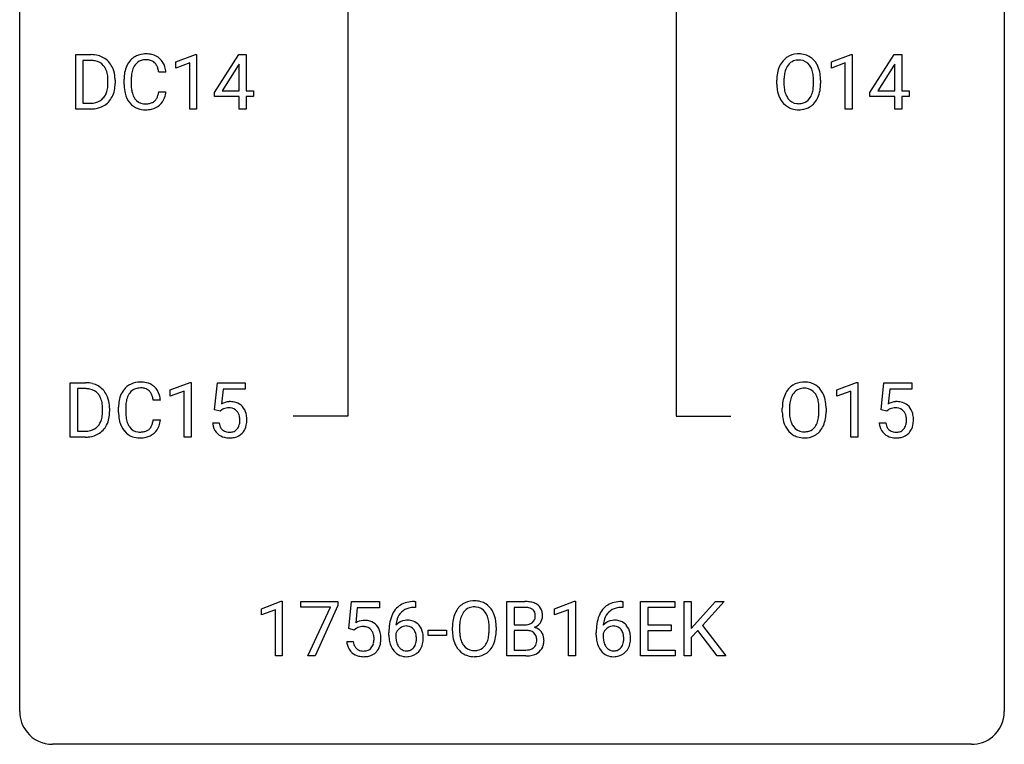
# Model space of a CAD drawing. Extents: x 3 to 27, y -3 to 140.
# Drawn here: x 3 to 27, y -3 to 15 of the extents above; entities that cross this region are included whole.
import ezdxf

# ---------------------------------------------------------------- set-up
doc = ezdxf.new("R2010")
doc.units = 0
doc.layers.add('DEFAULT_255_1_388', color=255, linetype='CONTINUOUS')
doc.layers.add('DEFAULT_255_2_778', color=255, linetype='CONTINUOUS')

msp = doc.modelspace()

# ---------------------------------------------------------------- linework, layer by layer
at = {"layer": 'DEFAULT_255_1_388'}
for p, q in [((4.134, 12.589), (4.134, 13.905)), ((4.134, 13.905), (4.505, 13.905)), ((6.553, 13.732), (7.032, 13.911)), ((7.032, 13.911), (7.058, 13.911)), ((7.058, 13.911), (7.058, 12.589)), ((7.486, 12.993), (8.075, 13.905)), ((8.075, 13.905), (8.253, 13.905)), ((8.253, 13.905), (8.253, 13.031)), ((22.409, 13.732), (22.888, 13.911)), ((22.888, 13.911), (22.914, 13.911)), ((22.914, 13.911), (22.914, 12.589)), ((23.342, 12.993), (23.931, 13.905)), ((23.931, 13.905), (24.109, 13.905)), ((24.109, 13.905), (24.109, 13.031)), ((4.51, 13.762), (4.307, 13.762)), ((4.307, 13.762), (4.307, 12.731)), ((6.553, 13.58), (6.553, 13.732)), ((6.89, 13.703), (6.553, 13.58)), ((6.89, 12.589), (6.89, 13.703)), ((8.065, 13.64), (7.676, 13.031)), ((8.085, 13.676), (8.065, 13.64)), ((8.085, 13.031), (8.085, 13.676)), ((22.409, 13.58), (22.409, 13.732)), ((22.746, 13.703), (22.409, 13.58)), ((22.746, 12.589), (22.746, 13.703)), ((23.921, 13.64), (23.532, 13.031)), ((23.941, 13.676), (23.921, 13.64)), ((23.941, 13.031), (23.941, 13.676)), ((6.315, 13.482), (6.141, 13.482)), ((4.914, 13.211), (4.914, 13.288)), ((5.085, 13.291), (5.085, 13.207)), ((5.302, 13.186), (5.302, 13.312)), ((5.477, 13.308), (5.477, 13.18)), ((21.09, 13.193), (21.09, 13.288)), ((21.262, 13.301), (21.262, 13.205)), ((21.975, 13.192), (21.975, 13.29)), ((22.148, 13.288), (22.148, 13.205)), ((6.141, 13.007), (6.315, 13.007)), ((7.486, 12.895), (7.486, 12.993)), ((8.085, 12.895), (7.486, 12.895)), ((7.676, 13.031), (8.085, 13.031)), ((8.085, 12.589), (8.085, 12.895)), ((8.253, 13.031), (8.436, 13.031)), ((8.436, 12.895), (8.253, 12.895)), ((8.253, 12.895), (8.253, 12.589)), ((8.436, 13.031), (8.436, 12.895)), ((23.342, 12.895), (23.342, 12.993)), ((23.941, 12.895), (23.342, 12.895)), ((23.532, 13.031), (23.941, 13.031)), ((23.941, 12.589), (23.941, 12.895)), ((24.109, 13.031), (24.292, 13.031)), ((24.292, 12.895), (24.109, 12.895)), ((24.109, 12.895), (24.109, 12.589)), ((24.292, 13.031), (24.292, 12.895)), ((4.307, 12.731), (4.49, 12.731)), ((4.498, 12.589), (4.134, 12.589)), ((7.058, 12.589), (6.89, 12.589)), ((8.253, 12.589), (8.085, 12.589)), ((22.914, 12.589), (22.746, 12.589)), ((24.109, 12.589), (23.941, 12.589)), ((4.002, 4.652), (4.002, 5.967)), ((4.002, 5.967), (4.373, 5.967)), ((6.42, 5.794), (6.899, 5.974)), ((6.899, 5.974), (6.926, 5.974)), ((6.926, 5.974), (6.926, 4.652)), ((7.492, 5.312), (7.559, 5.967)), ((7.559, 5.967), (8.233, 5.967)), ((8.233, 5.967), (8.233, 5.813)), ((22.541, 5.794), (23.02, 5.974)), ((23.02, 5.974), (23.046, 5.974)), ((23.046, 5.974), (23.046, 4.652)), ((23.613, 5.312), (23.68, 5.967)), ((23.68, 5.967), (24.354, 5.967)), ((24.354, 5.967), (24.354, 5.813)), ((4.377, 5.825), (4.175, 5.825)), ((4.175, 5.825), (4.175, 4.794)), ((6.42, 5.642), (6.42, 5.794)), ((6.757, 5.766), (6.42, 5.642)), ((6.757, 4.652), (6.757, 5.766)), ((7.701, 5.813), (7.661, 5.454)), ((8.233, 5.813), (7.701, 5.813)), ((22.541, 5.642), (22.541, 5.794)), ((22.878, 5.766), (22.541, 5.642)), ((22.878, 4.652), (22.878, 5.766)), ((23.822, 5.813), (23.782, 5.454)), ((24.354, 5.813), (23.822, 5.813)), ((6.183, 5.545), (6.008, 5.545)), ((4.781, 5.274), (4.781, 5.35)), ((4.953, 5.354), (4.953, 5.27)), ((5.17, 5.248), (5.17, 5.375)), ((5.344, 5.37), (5.344, 5.243)), ((7.626, 5.277), (7.492, 5.312)), ((7.67, 5.313), (7.626, 5.277)), ((21.222, 5.255), (21.222, 5.35)), ((21.395, 5.364), (21.395, 5.267)), ((22.108, 5.255), (22.108, 5.352)), ((22.28, 5.35), (22.28, 5.267)), ((23.747, 5.277), (23.613, 5.312)), ((23.791, 5.313), (23.747, 5.277)), ((6.008, 5.069), (6.183, 5.069)), ((4.175, 4.794), (4.358, 4.794)), ((7.445, 4.998), (7.603, 4.998)), ((23.566, 4.998), (23.724, 4.998)), ((4.366, 4.652), (4.002, 4.652)), ((6.926, 4.652), (6.757, 4.652)), ((23.046, 4.652), (22.878, 4.652)), ((8.625, 0.502), (9.104, 0.682)), ((8.625, 0.351), (8.625, 0.502)), ((9.104, 0.682), (9.13, 0.682)), ((9.13, 0.682), (9.13, -0.64)), ((9.58, 0.538), (9.58, 0.676)), ((9.58, 0.676), (10.469, 0.676)), ((10.292, 0.538), (9.58, 0.538)), ((9.749, -0.64), (10.292, 0.538)), ((10.469, 0.582), (9.924, -0.64)), ((10.469, 0.676), (10.469, 0.582)), ((10.736, 0.02), (10.802, 0.676)), ((10.802, 0.676), (11.477, 0.676)), ((10.944, 0.521), (10.905, 0.163)), ((11.477, 0.521), (10.944, 0.521)), ((11.477, 0.676), (11.477, 0.521)), ((12.354, 0.535), (12.323, 0.535)), ((12.324, 0.677), (12.354, 0.677)), ((12.354, 0.677), (12.354, 0.535)), ((14.563, -0.64), (14.563, 0.676)), ((14.563, 0.676), (14.993, 0.676)), ((14.737, 0.533), (14.737, 0.115)), ((14.993, 0.533), (14.737, 0.533)), ((15.716, 0.502), (16.195, 0.682)), ((15.716, 0.351), (15.716, 0.502)), ((16.195, 0.682), (16.221, 0.682)), ((16.221, 0.682), (16.221, -0.64)), ((17.367, 0.535), (17.336, 0.535)), ((17.337, 0.677), (17.367, 0.677)), ((17.367, 0.677), (17.367, 0.535)), ((17.793, -0.64), (17.793, 0.676)), ((17.793, 0.676), (18.62, 0.676)), ((18.62, 0.533), (17.967, 0.533)), ((17.967, 0.533), (17.967, 0.11)), ((18.62, 0.676), (18.62, 0.533)), ((18.845, -0.64), (18.845, 0.676)), ((18.845, 0.676), (19.019, 0.676)), ((19.019, 0.676), (19.019, 0.025)), ((19.019, 0.025), (19.603, 0.676)), ((19.813, 0.676), (19.295, 0.095)), ((19.603, 0.676), (19.813, 0.676)), ((8.962, 0.474), (8.625, 0.351)), ((8.962, -0.64), (8.962, 0.474)), ((16.053, 0.474), (15.716, 0.351)), ((16.053, -0.64), (16.053, 0.474)), ((10.869, -0.015), (10.736, 0.02)), ((10.914, 0.022), (10.869, -0.015)), ((13.245, -0.036), (13.245, 0.059)), ((13.417, 0.072), (13.417, -0.024)), ((14.13, -0.037), (14.13, 0.06)), ((14.303, 0.059), (14.303, -0.024)), ((14.737, 0.115), (14.999, 0.115)), ((17.967, 0.11), (18.537, 0.11)), ((18.537, 0.11), (18.537, -0.032)), ((19.295, 0.095), (19.854, -0.64)), ((11.708, -0.139), (11.708, -0.075)), ((11.876, -0.097), (11.876, -0.158)), ((12.661, -0.149), (12.661, -0.013)), ((12.661, -0.013), (13.102, -0.013)), ((13.102, -0.149), (12.661, -0.149)), ((13.102, -0.013), (13.102, -0.149)), ((15.026, -0.024), (14.737, -0.024)), ((14.737, -0.024), (14.737, -0.498)), ((15.026, -0.024), (15.026, -0.024)), ((16.721, -0.139), (16.721, -0.075)), ((16.889, -0.097), (16.889, -0.158)), ((18.537, -0.032), (17.967, -0.032)), ((17.967, -0.032), (17.967, -0.498)), ((19.179, -0.028), (19.019, -0.195)), ((19.019, -0.195), (19.019, -0.64)), ((19.646, -0.64), (19.179, -0.028)), ((10.689, -0.294), (10.847, -0.294)), ((9.13, -0.64), (8.962, -0.64)), ((9.924, -0.64), (9.749, -0.64)), ((15.019, -0.64), (14.563, -0.64)), ((14.737, -0.498), (15.023, -0.498)), ((16.221, -0.64), (16.053, -0.64)), ((18.629, -0.64), (17.793, -0.64)), ((17.967, -0.498), (18.629, -0.498)), ((18.629, -0.498), (18.629, -0.64)), ((19.019, -0.64), (18.845, -0.64)), ((19.854, -0.64), (19.646, -0.64))]:
    msp.add_line(p, q, dxfattribs=at)
for centre, radius, start, end in [((4.51, 13.245), 0.66, 75.41, 90.3803), ((4.535, 13.353), 0.549, 60.1455, 75.189), ((4.553, 13.384), 0.513, 26.5254, 60.1451), ((5.798, 13.453), 0.465, 121.7633, 136.4281), ((5.813, 13.425), 0.496, 95.646, 121.549), ((5.831, 13.301), 0.622, 89.9246, 96.1376), ((5.837, 13.314), 0.609, 76.6779, 90.4564), ((5.881, 13.493), 0.425, 47.4859, 76.9287), ((21.595, 13.452), 0.468, 122.6415, 139.3432), ((21.606, 13.431), 0.491, 93.0225, 122.4556), ((21.618, 13.323), 0.6, 89.9757, 93.6341), ((21.622, 13.368), 0.555, 73.7463, 90.4234), ((21.642, 13.444), 0.477, 57.6631, 73.4517), ((21.641, 13.447), 0.475, 29.1441, 57.4147), ((4.507, 13.248), 0.514, 79.2154, 89.7445), ((4.544, 13.412), 0.347, 40.384, 80.1431), ((4.516, 13.389), 0.383, 26.5778, 40.1534), ((4.427, 13.317), 0.656, 7.403, 26.8322), ((5.97, 13.355), 0.664, 155.0367, 169.6003), ((5.842, 13.416), 0.522, 136.7832, 155.2473), ((5.898, 13.412), 0.409, 143.0753, 163.1919), ((5.812, 13.478), 0.301, 109.2998, 143.3037), ((5.828, 13.42), 0.36, 89.3452, 108.5744), ((5.832, 13.288), 0.492, 87.3803, 90.0252), ((5.84, 13.406), 0.374, 74.7009, 87.8124), ((5.875, 13.527), 0.248, 47.4372, 75.0696), ((5.869, 13.528), 0.251, 27.8167, 46.4008), ((5.745, 13.461), 0.392, 15.7651, 27.941), ((5.864, 13.482), 0.444, 16.5424, 46.8935), ((5.683, 13.422), 0.635, 5.4073, 17.0364), ((21.805, 13.332), 0.712, 155.8315, 169.5089), ((21.661, 13.399), 0.553, 139.626, 156.0379), ((21.709, 13.391), 0.434, 143.5289, 163.298), ((21.604, 13.471), 0.302, 110.823, 143.918), ((21.614, 13.428), 0.346, 89.3037, 109.9046), ((21.619, 13.354), 0.42, 84.3846, 90.0761), ((21.637, 13.471), 0.302, 36.1437, 85.6628), ((21.56, 13.411), 0.4, 20.3231, 36.499), ((21.536, 13.381), 0.599, 24.0986, 29.7321), ((21.42, 13.333), 0.725, 8.6655, 23.8241), ((4.411, 13.341), 0.498, 9.6573, 26.1932), ((4.146, 13.293), 0.768, 359.6455, 9.8608), ((4.248, 13.289), 0.837, 0.1606, 7.7176), ((6.176, 13.316), 0.874, 169.5838, 180.2758), ((6.413, 13.31), 0.936, 174.3421, 180.143), ((6.117, 13.342), 0.639, 162.9376, 174.6209), ((5.522, 13.396), 0.625, 7.8889, 15.9242), ((22.019, 13.292), 0.929, 169.5253, 180.2766), ((22.194, 13.292), 0.932, 174.0509, 179.4175), ((21.923, 13.323), 0.659, 163.0419, 174.314), ((21.377, 13.344), 0.595, 7.8926, 20.2962), ((21.039, 13.294), 0.936, 359.7055, 8.036), ((21.168, 13.292), 0.979, 359.7807, 8.8218), ((4.294, 13.187), 0.619, 343.3325, 355.8549), ((4.057, 13.21), 0.856, 355.4989, 0.079), ((4.266, 13.203), 0.819, 348.729, 0.3013), ((6.384, 13.186), 1.082, 179.9915, 181.5398), ((6.152, 13.173), 0.849, 181.122, 193.8755), ((6.308, 13.176), 0.832, 179.6817, 189.1506), ((22.022, 13.199), 0.932, 180.3723, 188.9254), ((22.137, 13.2), 0.875, 179.6929, 188.7909), ((20.999, 13.201), 0.976, 353.4028, 359.4847), ((21.176, 13.2), 0.972, 350.4878, 0.2625), ((4.496, 13.124), 0.407, 318.7418, 343.6873), ((4.561, 13.107), 0.505, 299.2531, 333.4571), ((4.453, 13.166), 0.629, 333.0707, 348.7181), ((5.885, 13.104), 0.574, 193.548, 219.5756), ((6.027, 13.129), 0.546, 188.9911, 203.5772), ((5.905, 13.078), 0.415, 203.9075, 215.1312), ((5.752, 13.027), 0.385, 331.6587, 343.2877), ((5.52, 13.099), 0.628, 343.1447, 351.0104), ((5.356, 13.129), 0.794, 350.7125, 351.1627), ((5.875, 13.008), 0.432, 311.456, 340.4421), ((5.699, 13.074), 0.62, 340.1775, 353.7812), ((21.797, 13.161), 0.705, 188.7217, 204.824), ((21.708, 13.123), 0.607, 205.1185, 209.6465), ((21.837, 13.152), 0.571, 188.6328, 202.5631), ((21.696, 13.095), 0.419, 202.8079, 216.1196), ((21.546, 13.087), 0.415, 323.6547, 342.6591), ((21.318, 13.161), 0.655, 342.4092, 353.6452), ((21.585, 13.088), 0.544, 319.8874, 336.1331), ((21.434, 13.156), 0.71, 336.0278, 350.5787), ((4.494, 13.249), 0.518, 269.497, 284.0205), ((4.521, 13.184), 0.592, 278.1072, 299.034), ((4.534, 13.096), 0.359, 283.7699, 318.1557), ((5.791, 13.025), 0.451, 219.3628, 250.0611), ((5.802, 12.998), 0.284, 213.9072, 263.8849), ((5.816, 13.086), 0.373, 263.1758, 270.1031), ((5.819, 13.227), 0.513, 269.6723, 279.0607), ((5.849, 13.045), 0.329, 278.8749, 293.635), ((5.872, 13.021), 0.443, 282.4332, 310.7515), ((5.885, 12.961), 0.238, 293.8554, 310.0518), ((5.886, 12.954), 0.232, 311.0645, 332.0111), ((21.61, 13.062), 0.492, 209.0633, 237.3493), ((21.6, 13.049), 0.476, 237.535, 252.1858), ((21.605, 13.022), 0.303, 215.0756, 264.638), ((21.62, 13.116), 0.397, 263.8464, 270.0831), ((21.624, 13.087), 0.368, 269.3649, 287.515), ((21.64, 13.058), 0.486, 275.8196, 302.1886), ((21.644, 13.014), 0.293, 288.0629, 323.8116), ((21.653, 13.033), 0.458, 302.4806, 319.6144), ((4.492, 13.354), 0.764, 270.4447, 278.4508), ((5.81, 13.096), 0.525, 250.7885, 270.6488), ((5.816, 13.376), 0.805, 269.9996, 270.3613), ((5.822, 13.225), 0.654, 269.9359, 282.8097), ((21.616, 13.11), 0.538, 252.5221, 270.4416), ((21.621, 13.187), 0.615, 269.917, 276.3395), ((4.377, 5.308), 0.66, 75.41, 90.3803), ((5.681, 5.488), 0.496, 95.646, 121.549), ((5.699, 5.363), 0.622, 89.9246, 96.1376), ((5.704, 5.377), 0.609, 76.6779, 90.4564), ((5.749, 5.556), 0.425, 47.4859, 76.9287), ((21.738, 5.494), 0.491, 93.0225, 122.4556), ((21.75, 5.385), 0.6, 89.9757, 93.6341), ((21.755, 5.43), 0.555, 73.7463, 90.4234), ((21.774, 5.507), 0.477, 57.6631, 73.4517), ((4.375, 5.311), 0.514, 79.2154, 89.7445), ((4.412, 5.474), 0.347, 40.384, 80.1431), ((4.403, 5.415), 0.549, 60.1455, 75.189), ((4.421, 5.446), 0.513, 26.5254, 60.1451), ((5.71, 5.479), 0.522, 136.7832, 155.2473), ((5.666, 5.516), 0.465, 121.7633, 136.4281), ((5.766, 5.474), 0.409, 143.0753, 163.1919), ((5.68, 5.54), 0.301, 109.2998, 143.3037), ((5.695, 5.482), 0.36, 89.3452, 108.5744), ((5.7, 5.35), 0.492, 87.3803, 90.0252), ((5.708, 5.469), 0.374, 74.7009, 87.8124), ((5.743, 5.59), 0.248, 47.4372, 75.0696), ((5.737, 5.59), 0.251, 27.8167, 46.4008), ((5.732, 5.544), 0.444, 16.5424, 46.8935), ((21.793, 5.461), 0.553, 139.626, 156.0379), ((21.727, 5.514), 0.468, 122.6415, 139.3432), ((21.736, 5.533), 0.302, 110.823, 143.918), ((21.746, 5.49), 0.346, 89.3037, 109.9046), ((21.751, 5.416), 0.42, 84.3846, 90.0761), ((21.769, 5.533), 0.302, 36.1437, 85.6628), ((21.774, 5.509), 0.475, 29.1441, 57.4147), ((21.668, 5.443), 0.599, 24.0986, 29.7321), ((4.383, 5.452), 0.383, 26.5778, 40.1534), ((4.279, 5.403), 0.498, 9.6573, 26.1932), ((4.013, 5.355), 0.768, 359.6455, 9.8608), ((4.295, 5.38), 0.656, 7.403, 26.8322), ((6.044, 5.379), 0.874, 169.5838, 180.2758), ((5.837, 5.417), 0.664, 155.0367, 169.6003), ((5.985, 5.405), 0.639, 162.9376, 174.6209), ((5.613, 5.524), 0.392, 15.7651, 27.941), ((5.389, 5.459), 0.625, 7.8889, 15.9242), ((5.551, 5.485), 0.635, 5.4073, 17.0364), ((7.87, 5.097), 0.414, 93.7182, 120.2539), ((7.88, 5.006), 0.506, 89.966, 94.2495), ((7.885, 5.072), 0.439, 73.8045, 90.5586), ((7.911, 5.168), 0.339, 41.3071, 73.543), ((22.151, 5.355), 0.929, 169.5253, 180.2766), ((21.937, 5.394), 0.712, 155.8315, 169.5089), ((22.056, 5.386), 0.659, 163.0419, 174.314), ((21.841, 5.453), 0.434, 143.5289, 163.298), ((21.692, 5.474), 0.4, 20.3231, 36.499), ((21.509, 5.406), 0.595, 7.8926, 20.2962), ((21.172, 5.357), 0.936, 359.7055, 8.036), ((21.552, 5.395), 0.725, 8.6655, 23.8241), ((21.301, 5.354), 0.979, 359.7807, 8.8218), ((23.99, 5.097), 0.414, 93.7182, 120.2539), ((24.001, 5.006), 0.506, 89.966, 94.2495), ((24.006, 5.072), 0.439, 73.8045, 90.5586), ((24.032, 5.168), 0.339, 41.3071, 73.543), ((3.925, 5.272), 0.856, 355.4989, 0.079), ((4.134, 5.266), 0.819, 348.729, 0.3013), ((4.116, 5.352), 0.837, 0.1606, 7.7176), ((6.252, 5.248), 1.082, 179.9915, 181.5398), ((6.281, 5.373), 0.936, 174.3421, 180.143), ((6.176, 5.238), 0.832, 179.6817, 189.1506), ((7.791, 5.156), 0.199, 114.1952, 127.3642), ((7.816, 5.095), 0.265, 98.9836, 113.8906), ((7.839, 4.957), 0.405, 89.6805, 99.1614), ((7.842, 5.032), 0.33, 84.6966, 90.0672), ((7.856, 5.123), 0.237, 41.7851, 85.9892), ((7.83, 5.101), 0.271, 12.649, 41.6081), ((7.864, 5.128), 0.401, 13.5076, 41.2175), ((22.154, 5.262), 0.932, 180.3723, 188.9254), ((22.326, 5.354), 0.932, 174.0509, 179.4175), ((22.269, 5.263), 0.875, 179.6929, 188.7909), ((21.131, 5.263), 0.976, 353.4028, 359.4847), ((21.308, 5.263), 0.972, 350.4878, 0.2625), ((23.911, 5.156), 0.199, 114.1952, 127.3642), ((23.937, 5.095), 0.265, 98.9836, 113.8906), ((23.96, 4.957), 0.405, 89.6805, 99.1614), ((23.963, 5.032), 0.33, 84.6966, 90.0672), ((23.977, 5.123), 0.237, 41.7851, 85.9892), ((23.951, 5.101), 0.271, 12.649, 41.6081), ((23.985, 5.128), 0.401, 13.5076, 41.2175), ((4.364, 5.187), 0.407, 318.7418, 343.6873), ((4.161, 5.25), 0.619, 343.3325, 355.8549), ((4.32, 5.229), 0.629, 333.0707, 348.7181), ((6.019, 5.236), 0.849, 181.122, 193.8755), ((5.752, 5.166), 0.574, 193.548, 219.5756), ((5.895, 5.191), 0.546, 188.9911, 203.5772), ((5.387, 5.161), 0.628, 343.1447, 351.0104), ((5.224, 5.191), 0.794, 350.7125, 351.1627), ((5.566, 5.137), 0.62, 340.1775, 353.7812), ((7.702, 5.057), 0.403, 344.2414, 356.7358), ((7.711, 5.072), 0.393, 359.5579, 12.9534), ((7.561, 5.069), 0.544, 356.3547, 0.0507), ((7.68, 5.08), 0.592, 1.133, 13.8831), ((7.665, 5.067), 0.607, 347.8573, 0.4294), ((7.52, 5.071), 0.752, 359.9925, 1.5431), ((21.93, 5.224), 0.705, 188.7217, 204.824), ((21.97, 5.215), 0.571, 188.6328, 202.5631), ((21.679, 5.149), 0.415, 323.6547, 342.6591), ((21.45, 5.224), 0.655, 342.4092, 353.6452), ((21.566, 5.218), 0.71, 336.0278, 350.5787), ((23.822, 5.057), 0.403, 344.2414, 356.7358), ((23.832, 5.072), 0.393, 359.5579, 12.9534), ((23.682, 5.069), 0.544, 356.3547, 0.0507), ((23.801, 5.08), 0.592, 1.133, 13.8831), ((23.785, 5.067), 0.607, 347.8573, 0.4294), ((23.641, 5.071), 0.752, 359.9925, 1.5431), ((4.362, 5.312), 0.518, 269.497, 284.0205), ((4.402, 5.158), 0.359, 283.7699, 318.1557), ((4.429, 5.17), 0.505, 299.2531, 333.4571), ((5.659, 5.087), 0.451, 219.3628, 250.0611), ((5.773, 5.141), 0.415, 203.9075, 215.1312), ((5.669, 5.06), 0.284, 213.9072, 263.8849), ((5.683, 5.149), 0.373, 263.1758, 270.1031), ((5.687, 5.289), 0.513, 269.6723, 279.0607), ((5.717, 5.108), 0.329, 278.8749, 293.635), ((5.753, 5.023), 0.238, 293.8554, 310.0518), ((5.754, 5.016), 0.232, 311.0645, 332.0111), ((5.619, 5.09), 0.385, 331.6587, 343.2877), ((5.743, 5.071), 0.432, 311.456, 340.4421), ((7.949, 5.041), 0.505, 184.9244, 194.4976), ((7.809, 5.001), 0.36, 193.7536, 228.5273), ((7.97, 5.045), 0.37, 187.3597, 198.6734), ((7.852, 5.004), 0.245, 198.4454, 217.7945), ((7.819, 4.981), 0.204, 218.2887, 228.5613), ((7.83, 4.996), 0.223, 228.9652, 258.1237), ((7.853, 5.095), 0.325, 257.7261, 270.4014), ((7.858, 5.045), 0.274, 269.4204, 286.421), ((7.875, 4.984), 0.212, 286.725, 320.6005), ((7.832, 5.019), 0.267, 320.6712, 344.544), ((7.895, 5.002), 0.367, 316.8172, 323.1487), ((7.862, 5.022), 0.405, 323.6727, 348.1675), ((21.84, 5.186), 0.607, 205.1185, 209.6465), ((21.742, 5.124), 0.492, 209.0633, 237.3493), ((21.829, 5.158), 0.419, 202.8079, 216.1196), ((21.738, 5.085), 0.303, 215.0756, 264.638), ((21.752, 5.178), 0.397, 263.8464, 270.0831), ((21.756, 5.149), 0.368, 269.3649, 287.515), ((21.777, 5.076), 0.293, 288.0629, 323.8116), ((21.785, 5.096), 0.458, 302.4806, 319.6144), ((21.717, 5.15), 0.544, 319.8874, 336.1331), ((24.069, 5.041), 0.505, 184.9244, 194.4976), ((23.93, 5.001), 0.36, 193.7536, 228.5273), ((24.091, 5.045), 0.37, 187.3597, 198.6734), ((23.973, 5.004), 0.245, 198.4454, 217.7945), ((23.94, 4.981), 0.204, 218.2887, 228.5613), ((23.951, 4.996), 0.223, 228.9652, 258.1237), ((23.974, 5.095), 0.325, 257.7261, 270.4014), ((23.979, 5.045), 0.274, 269.4204, 286.421), ((23.996, 4.984), 0.212, 286.725, 320.6005), ((23.952, 5.019), 0.267, 320.6712, 344.544), ((24.015, 5.002), 0.367, 316.8172, 323.1487), ((23.982, 5.022), 0.405, 323.6727, 348.1675), ((4.36, 5.416), 0.764, 270.4447, 278.4508), ((4.389, 5.247), 0.592, 278.1072, 299.034), ((5.678, 5.159), 0.525, 250.7885, 270.6488), ((5.684, 5.439), 0.805, 269.9996, 270.3613), ((5.69, 5.287), 0.654, 269.9359, 282.8097), ((5.739, 5.083), 0.443, 282.4332, 310.7515), ((7.818, 5.014), 0.376, 228.9024, 256.3313), ((7.851, 5.149), 0.515, 256.2426, 270.4486), ((7.859, 5.173), 0.539, 269.5771, 282.4215), ((7.902, 4.998), 0.359, 281.8396, 316.5458), ((21.732, 5.111), 0.476, 237.535, 252.1858), ((21.748, 5.172), 0.538, 252.5221, 270.4416), ((21.753, 5.249), 0.615, 269.917, 276.3395), ((21.772, 5.121), 0.486, 275.8196, 302.1886), ((23.938, 5.014), 0.376, 228.9024, 256.3313), ((23.972, 5.149), 0.515, 256.2426, 270.4486), ((23.98, 5.173), 0.539, 269.5771, 282.4215), ((24.022, 4.998), 0.359, 281.8396, 316.5458), ((12.329, 0.109), 0.596, 141.4299, 157.8541), ((12.256, 0.16), 0.508, 102.8716, 140.8565), ((12.285, 0.135), 0.394, 104.2856, 133.863), ((12.329, -0.115), 0.791, 90.3778, 103.5868), ((12.329, -0.027), 0.562, 90.6001, 104.5147), ((13.816, 0.169), 0.553, 139.626, 156.0379), ((13.75, 0.223), 0.468, 122.6415, 139.3432), ((13.761, 0.202), 0.491, 93.0225, 122.4556), ((13.759, 0.242), 0.302, 110.823, 143.918), ((13.769, 0.199), 0.346, 89.3037, 109.9046), ((13.773, 0.093), 0.6, 89.9757, 93.6341), ((13.778, 0.138), 0.555, 73.7463, 90.4234), ((13.774, 0.124), 0.42, 84.3846, 90.0761), ((13.792, 0.241), 0.302, 36.1437, 85.6628), ((13.797, 0.215), 0.477, 57.6631, 73.4517), ((13.796, 0.217), 0.475, 29.1441, 57.4147), ((14.997, -0.153), 0.829, 82.1256, 90.2933), ((14.994, 0.085), 0.448, 89.8852, 90.0383), ((14.996, -0.003), 0.536, 82.6982, 90.173), ((15.023, 0.201), 0.331, 71.6866, 82.8453), ((15.041, 0.153), 0.52, 69.9044, 82.2858), ((15.065, 0.325), 0.199, 52.8283, 71.985), ((15.096, 0.369), 0.146, 31.8851, 52.1416), ((15.105, 0.326), 0.335, 51.184, 70.0181), ((15.134, 0.368), 0.284, 12.1018, 50.4213), ((17.342, 0.109), 0.596, 141.4299, 157.8541), ((17.269, 0.16), 0.508, 102.8716, 140.8565), ((17.298, 0.135), 0.394, 104.2856, 133.863), ((17.342, -0.115), 0.791, 90.3778, 103.5868), ((17.342, -0.027), 0.562, 90.6001, 104.5147), ((12.578, 0.009), 0.864, 157.9802, 171.6247), ((12.49, 0.057), 0.613, 161.2851, 174.2074), ((12.304, 0.123), 0.416, 134.5304, 161.621), ((13.96, 0.103), 0.712, 155.8315, 169.5089), ((14.078, 0.094), 0.659, 163.0419, 174.314), ((13.864, 0.161), 0.434, 143.5289, 163.298), ((13.715, 0.182), 0.4, 20.3231, 36.499), ((13.532, 0.114), 0.595, 7.8926, 20.2962), ((13.691, 0.152), 0.599, 24.0986, 29.7321), ((13.575, 0.103), 0.725, 8.6655, 23.8241), ((15.062, 0.315), 0.186, 309.5229, 356.951), ((15.064, 0.351), 0.183, 10.9186, 31.3225), ((14.956, 0.328), 0.293, 359.5559, 11.2093), ((14.988, 0.326), 0.261, 355.4699, 0.0499), ((15.156, 0.321), 0.267, 323.4907, 0.8818), ((14.978, 0.329), 0.445, 359.5252, 12.8212), ((17.591, 0.009), 0.864, 157.9802, 171.6247), ((17.503, 0.057), 0.613, 161.2851, 174.2074), ((17.317, 0.123), 0.416, 134.5304, 161.621), ((11.113, -0.195), 0.414, 93.7182, 120.2539), ((11.034, -0.136), 0.199, 114.1952, 127.3642), ((11.06, -0.197), 0.265, 98.9836, 113.8906), ((11.083, -0.335), 0.405, 89.6805, 99.1614), ((11.086, -0.26), 0.33, 84.6966, 90.0672), ((11.124, -0.286), 0.506, 89.966, 94.2495), ((11.1, -0.169), 0.237, 41.7851, 85.9892), ((11.128, -0.22), 0.439, 73.8045, 90.5586), ((11.155, -0.123), 0.339, 41.3071, 73.543), ((11.108, -0.164), 0.401, 13.5076, 41.2175), ((13.072, -0.068), 1.364, 171.4524, 180.3159), ((12.136, -0.12), 0.341, 95.8332, 138.9954), ((12.649, 0.035), 0.773, 173.7818, 174.9252), ((12.139, -0.2), 0.284, 124.9742, 144.896), ((12.134, -0.183), 0.267, 89.8751, 126.2072), ((12.161, -0.264), 0.487, 89.8756, 97.0541), ((12.135, -0.18), 0.264, 85.015, 90.0508), ((12.142, -0.124), 0.208, 36.825, 85.7417), ((12.167, -0.17), 0.393, 71.6407, 90.6241), ((12.184, -0.108), 0.329, 39.6368, 71.0191), ((12.095, -0.167), 0.271, 32.3029, 38.0821), ((12.112, -0.169), 0.423, 10.6588, 39.9045), ((14.174, 0.063), 0.929, 169.5253, 180.2766), ((14.349, 0.063), 0.932, 174.0509, 179.4175), ((13.195, 0.065), 0.936, 359.7055, 8.036), ((13.324, 0.062), 0.979, 359.7807, 8.8218), ((15.001, 0.484), 0.37, 269.6065, 281.4534), ((15.026, 0.366), 0.249, 281.2044, 302.5144), ((15.042, 0.338), 0.217, 303.0211, 309.8379), ((15.068, 0.425), 0.406, 293.1995, 299.1396), ((15.144, -0.26), 0.323, 54.001, 74.9169), ((15.109, 0.357), 0.327, 298.6824, 323.2758), ((15.157, -0.237), 0.297, 36.3579, 53.5293), ((18.085, -0.068), 1.364, 171.4524, 180.3159), ((17.149, -0.12), 0.341, 95.8332, 138.9954), ((17.662, 0.035), 0.773, 173.7818, 174.9252), ((17.152, -0.2), 0.284, 124.9742, 144.896), ((17.147, -0.183), 0.267, 89.8751, 126.2072), ((17.174, -0.264), 0.487, 89.8756, 97.0541), ((17.148, -0.18), 0.264, 85.015, 90.0508), ((17.155, -0.124), 0.208, 36.825, 85.7417), ((17.18, -0.17), 0.393, 71.6407, 90.6241), ((17.197, -0.108), 0.329, 39.6368, 71.0191), ((17.108, -0.167), 0.271, 32.3029, 38.0821), ((17.125, -0.169), 0.423, 10.6588, 39.9045), ((11.074, -0.191), 0.271, 12.649, 41.6081), ((10.955, -0.219), 0.393, 359.5579, 12.9534), ((10.805, -0.223), 0.544, 356.3547, 0.0507), ((10.923, -0.212), 0.592, 1.133, 13.8831), ((10.908, -0.225), 0.607, 347.8573, 0.4294), ((10.764, -0.22), 0.752, 359.9925, 1.5431), ((12.444, -0.144), 0.736, 179.6345, 191.7837), ((12.119, -0.184), 0.258, 145.2975, 160.2661), ((12.465, -0.162), 0.589, 179.6512, 190.2856), ((12.06, -0.186), 0.311, 11.0483, 31.8146), ((11.946, -0.225), 0.428, 346.2585, 358.774), ((11.916, -0.216), 0.457, 359.6211, 11.284), ((11.831, -0.219), 0.543, 358.3758, 0.0082), ((11.933, -0.215), 0.606, 347.2486, 0.4371), ((11.938, -0.207), 0.601, 359.6828, 11.1327), ((14.177, -0.03), 0.932, 180.3723, 188.9254), ((13.952, -0.068), 0.705, 188.7217, 204.824), ((14.292, -0.029), 0.875, 179.6929, 188.7909), ((13.993, -0.077), 0.571, 188.6328, 202.5631), ((13.473, -0.068), 0.655, 342.4092, 353.6452), ((13.154, -0.028), 0.976, 353.4028, 359.4847), ((13.589, -0.073), 0.71, 336.0278, 350.5787), ((13.331, -0.029), 0.972, 350.4878, 0.2625), ((15.031, -0.431), 0.407, 76.5652, 90.7103), ((15.089, -0.222), 0.19, 17.6685, 78.994), ((14.972, -0.257), 0.312, 359.0457, 17.2295), ((15.143, -0.248), 0.315, 4.8189, 36.309), ((15.055, -0.26), 0.403, 359.9373, 5.5201), ((17.457, -0.144), 0.736, 179.6345, 191.7837), ((17.132, -0.184), 0.258, 145.2975, 160.2661), ((17.478, -0.162), 0.589, 179.6512, 190.2856), ((17.073, -0.186), 0.311, 11.0483, 31.8146), ((16.959, -0.225), 0.428, 346.2585, 358.774), ((16.929, -0.216), 0.457, 359.6211, 11.284), ((16.844, -0.219), 0.543, 358.3758, 0.0082), ((16.946, -0.215), 0.606, 347.2486, 0.4371), ((16.951, -0.207), 0.601, 359.6828, 11.1327), ((11.192, -0.25), 0.505, 184.9244, 194.4976), ((11.053, -0.291), 0.36, 193.7536, 228.5273), ((11.214, -0.246), 0.37, 187.3597, 198.6734), ((11.096, -0.287), 0.245, 198.4454, 217.7945), ((11.062, -0.311), 0.204, 218.2887, 228.5613), ((11.073, -0.296), 0.223, 228.9652, 258.1237), ((11.118, -0.308), 0.212, 286.725, 320.6005), ((11.075, -0.273), 0.267, 320.6712, 344.544), ((10.945, -0.234), 0.403, 344.2414, 356.7358), ((11.105, -0.27), 0.405, 323.6727, 348.1675), ((12.226, -0.193), 0.513, 191.4115, 218.6078), ((12.274, -0.198), 0.395, 190.0945, 207.51), ((12.211, -0.228), 0.325, 207.9585, 216.3254), ((12.172, -0.259), 0.275, 215.7661, 232.5457), ((12.145, -0.313), 0.206, 289.1832, 322.9685), ((12.076, -0.258), 0.293, 322.6007, 346.5183), ((12.121, -0.26), 0.413, 318.1409, 347.6118), ((13.863, -0.106), 0.607, 205.1185, 209.6465), ((13.765, -0.167), 0.492, 209.0633, 237.3493), ((13.851, -0.134), 0.419, 202.8079, 216.1196), ((13.76, -0.207), 0.303, 215.0756, 264.638), ((13.799, -0.215), 0.293, 288.0629, 323.8116), ((13.701, -0.142), 0.415, 323.6547, 342.6591), ((13.74, -0.142), 0.544, 319.8874, 336.1331), ((15.052, -0.243), 0.253, 281.1053, 302.5134), ((15.068, -0.272), 0.219, 303.0365, 311.8818), ((15.076, -0.282), 0.206, 311.9917, 351.7144), ((14.984, -0.263), 0.3, 350.7343, 0.2222), ((15.13, -0.294), 0.324, 311.1786, 344.6888), ((15.019, -0.264), 0.44, 344.7479, 0.5372), ((17.239, -0.193), 0.513, 191.4115, 218.6078), ((17.287, -0.198), 0.395, 190.0945, 207.51), ((17.224, -0.228), 0.325, 207.9585, 216.3254), ((17.185, -0.259), 0.275, 215.7661, 232.5457), ((17.158, -0.313), 0.206, 289.1832, 322.9685), ((17.089, -0.258), 0.293, 322.6007, 346.5183), ((17.134, -0.26), 0.413, 318.1409, 347.6118), ((11.061, -0.278), 0.376, 228.9024, 256.3313), ((11.095, -0.143), 0.515, 256.2426, 270.4486), ((11.097, -0.197), 0.325, 257.7261, 270.4014), ((11.102, -0.247), 0.274, 269.4204, 286.421), ((11.103, -0.119), 0.539, 269.5771, 282.4215), ((11.145, -0.294), 0.359, 281.8396, 316.5458), ((11.138, -0.29), 0.367, 316.8172, 323.1487), ((12.127, -0.276), 0.384, 218.1666, 245.878), ((12.126, -0.26), 0.398, 246.9139, 270.7437), ((12.129, -0.314), 0.205, 232.8006, 270.6605), ((12.134, -0.273), 0.246, 269.3551, 288.4746), ((12.133, -0.144), 0.514, 269.8873, 276.7916), ((12.157, -0.29), 0.366, 275.6342, 317.8247), ((13.755, -0.18), 0.476, 237.535, 252.1858), ((13.771, -0.12), 0.538, 252.5221, 270.4416), ((13.775, -0.114), 0.397, 263.8464, 270.0831), ((13.779, -0.143), 0.368, 269.3649, 287.515), ((13.776, -0.042), 0.615, 269.917, 276.3395), ((13.795, -0.171), 0.486, 275.8196, 302.1886), ((13.808, -0.196), 0.458, 302.4806, 319.6144), ((15.02, 0.143), 0.783, 269.9235, 274.4459), ((15.026, -0.12), 0.378, 269.6057, 281.3741), ((15.04, -0.068), 0.571, 274.1044, 286.407), ((15.097, -0.254), 0.377, 286.0418, 310.8441), ((17.14, -0.276), 0.384, 218.1666, 245.878), ((17.139, -0.26), 0.398, 246.9139, 270.7437), ((17.142, -0.314), 0.205, 232.8006, 270.6605), ((17.147, -0.273), 0.246, 269.3551, 288.4746), ((17.146, -0.144), 0.514, 269.8873, 276.7916), ((17.17, -0.29), 0.366, 275.6342, 317.8247)]:
    msp.add_arc(centre, radius, start, end, dxfattribs=at)
at = {"layer": 'DEFAULT_255_2_778'}
for p, q in [((2.779, -1.984), (2.779, 139.303)), ((26.591, 139.303), (26.591, -1.984)), ((10.716, 62.045), (10.716, 5.159)), ((18.654, 62.045), (18.654, 5.159)), ((10.716, 5.159), (9.393, 5.159)), ((18.654, 5.159), (19.977, 5.159)), ((25.797, -2.778), (3.572, -2.778))]:
    msp.add_line(p, q, dxfattribs=at)
for centre, start, end in [((3.57, -1.986), 179.8524, 219.1642), ((25.8, -1.986), 309.4762, 0.1483), ((3.57, -1.987), 219.1282, 270.1454), ((25.799, -1.987), 269.8517, 309.5112)]:
    msp.add_arc(centre, 0.791, start, end, dxfattribs=at)

doc.saveas('drawing.dxf')
